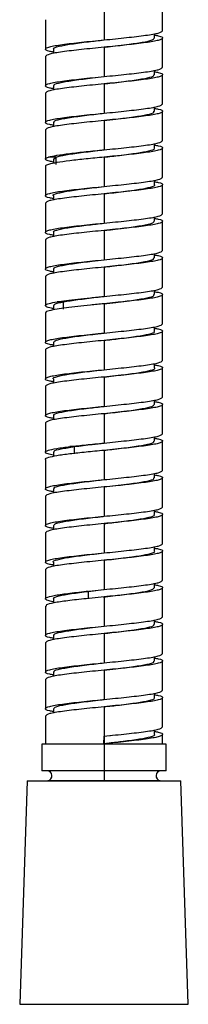
# Paper-space layout '_Left' of a CAD drawing. Units: millimetres. Extents: x -80 to 53, y -1446 to 349.
# Drawn here: x -12 to 12, y -1446 to -1311 of the extents above; entities that cross this region are included whole.
import ezdxf

# ---------------------------------------------------------------- set-up
doc = ezdxf.new("R2010")
doc.units = ezdxf.units.MM

psp = doc.layouts.new('_Left')

# ---------------------------------------------------------------- linework, layer by layer
at = {"color": 7, "linetype": 'Continuous', "lineweight": 25}
for p, q in [((0, -1309.91), (0, -1313.91)), ((8, -1312.66), (8, -1308.66)), ((-8, -1311.16), (-8, -1315.16)), ((6.91, -1313.66), (6.91, -1313.06)), ((8, -1317.66), (8, -1313.66)), ((-6.91, -1315.15), (-6.91, -1315.76)), ((-0.01, -1314.91), (-0.01, -1314.91)), ((0, -1314.91), (0, -1318.91)), ((-8, -1316.16), (-8, -1320.16)), ((6.91, -1318.66), (6.91, -1318.05)), ((8, -1322.66), (8, -1318.66)), ((-6.91, -1320.15), (-6.91, -1320.76)), ((0, -1319.91), (0, -1323.91)), ((-8, -1321.16), (-8, -1325.16)), ((6.91, -1323.66), (6.91, -1323.05)), ((8, -1327.66), (8, -1323.66)), ((-6.91, -1325.15), (-6.91, -1325.76)), ((0, -1324.91), (0, -1328.91)), ((-8, -1326.16), (-8, -1330.16)), ((6.91, -1328.66), (6.91, -1328.05)), ((8, -1332.66), (8, -1328.66)), ((-6.54, -1329.89), (-7.56, -1329.89)), ((-6.87, -1330.17), (-6.54, -1329.89)), ((-6.53, -1330.89), (-6.53, -1329.89)), ((-0.01, -1329.91), (-0.01, -1329.91)), ((0, -1329.91), (0, -1333.91)), ((-8, -1331.16), (-8, -1335.16)), ((-6.91, -1330.16), (-6.91, -1330.75)), ((6.91, -1333.66), (6.91, -1333.05)), ((8, -1337.66), (8, -1333.66)), ((-6.91, -1335.15), (-6.91, -1335.76)), ((-0.01, -1334.91), (-0.01, -1334.91)), ((0, -1334.91), (0, -1338.91)), ((-8, -1336.16), (-8, -1340.16)), ((6.91, -1338.66), (6.91, -1338.05)), ((8, -1342.66), (8, -1338.66)), ((-6.91, -1340.15), (-6.91, -1340.76)), ((-0.01, -1339.91), (-0.01, -1339.91)), ((0, -1339.91), (0, -1343.91)), ((-8, -1341.16), (-8, -1345.16)), ((6.91, -1343.66), (6.91, -1343.06)), ((8, -1347.66), (8, -1343.66)), ((-8, -1346.16), (-8, -1350.16)), ((-6.91, -1345.15), (-6.91, -1345.76)), ((0, -1344.91), (0, -1348.91)), ((6.91, -1348.66), (6.91, -1348.05)), ((8, -1352.66), (8, -1348.66)), ((-6.91, -1350.15), (-6.91, -1350.75)), ((-5.54, -1349.64), (-6.41, -1349.64)), ((-5.54, -1350.65), (-5.54, -1349.65)), ((0, -1349.91), (0, -1353.91)), ((-8, -1351.16), (-8, -1355.16)), ((6.91, -1353.66), (6.91, -1353.05)), ((8, -1357.66), (8, -1353.66)), ((-6.91, -1355.15), (-6.91, -1355.76)), ((0, -1354.91), (0, -1358.91)), ((-8, -1356.16), (-8, -1360.16)), ((6.91, -1358.66), (6.91, -1358.05)), ((8, -1362.66), (8, -1358.66)), ((-6.91, -1360.15), (-6.91, -1360.76)), ((0, -1359.91), (0, -1363.91)), ((-8, -1361.16), (-8, -1365.16)), ((6.91, -1363.67), (6.91, -1363.05)), ((8, -1367.66), (8, -1363.66)), ((0, -1364.91), (0, -1364.91)), ((0, -1364.91), (0, -1368.91)), ((-8, -1366.16), (-8, -1370.16)), ((-6.91, -1365.15), (-6.91, -1365.76)), ((6.91, -1368.66), (6.91, -1368.06)), ((8, -1372.66), (8, -1368.66)), ((-6.91, -1370.15), (-6.91, -1370.75)), ((-4.02, -1369.4), (-4.65, -1369.4)), ((-4.01, -1370.4), (-4.01, -1369.4)), ((0, -1369.91), (0, -1369.91)), ((0, -1369.91), (0, -1373.91)), ((-8, -1371.16), (-8, -1375.16)), ((6.91, -1373.66), (6.91, -1373.05)), ((8, -1377.66), (8, -1373.66)), ((-6.91, -1375.15), (-6.91, -1375.76)), ((0, -1374.91), (0, -1378.91)), ((-8, -1376.16), (-8, -1380.16)), ((6.91, -1378.66), (6.91, -1378.06)), ((0.01, -1378.9), (0.01, -1378.9)), ((8, -1382.66), (8, -1378.66)), ((-6.91, -1380.15), (-6.91, -1380.76)), ((0, -1379.91), (0, -1383.91)), ((-8, -1381.16), (-8, -1385.16)), ((6.91, -1383.66), (6.91, -1383.05)), ((8, -1387.66), (8, -1383.66)), ((-6.91, -1385.15), (-6.91, -1385.76)), ((0, -1384.91), (0, -1388.91)), ((0.01, -1383.9), (0.01, -1383.9)), ((-8, -1386.16), (-8, -1390.16)), ((-2.44, -1389.15), (0, -1388.91)), ((-2.11, -1389.15), (-2.44, -1389.15)), ((-2.11, -1389.15), (-0.1, -1388.92)), ((-2.11, -1390.15), (-2.11, -1389.15)), ((6.91, -1388.66), (6.91, -1388.05)), ((8, -1392.66), (8, -1388.66)), ((-6.91, -1390.15), (-6.91, -1390.74)), ((0, -1389.91), (-2.44, -1390.15)), ((-0.13, -1389.92), (-0.13, -1389.92)), ((0, -1389.91), (0, -1393.91)), ((-8, -1391.16), (-8, -1395.16)), ((6.91, -1393.66), (6.91, -1393.05)), ((0.02, -1393.9), (0.02, -1393.9)), ((8, -1397.66), (8, -1393.66)), ((-6.91, -1395.15), (-6.91, -1395.76)), ((0, -1394.91), (0, -1398.91)), ((-8, -1396.16), (-8, -1400.16)), ((6.91, -1398.66), (6.91, -1398.05)), ((0, -1399.91), (0, -1403.91)), ((8, -1402.66), (8, -1398.66)), ((-8, -1401.16), (-8, -1405.16)), ((-6.91, -1400.15), (-6.91, -1400.76)), ((6.91, -1403.66), (6.91, -1403.06)), ((8, -1407.66), (8, -1403.66)), ((-6.91, -1405.15), (-6.91, -1405.76)), ((0, -1404.91), (0, -1415)), ((-8, -1406.16), (-8, -1410)), ((-0.03, -1409.95), (0, -1408.91)), ((0.86, -1408.82), (0.88, -1408.82)), ((6.91, -1408.66), (6.91, -1408.06)), ((8, -1409.98), (8, -1408.68)), ((-8.5, -1410), (-8.5, -1413.66)), ((8.5, -1410), (-8.5, -1410)), ((8.5, -1413.66), (8.5, -1410)), ((8.5, -1413.66), (-8.5, -1413.66)), ((-10.5, -1415), (-11.5, -1445.5)), ((-10.5, -1415), (10.5, -1415)), ((-7.65, -1414.99), (-7.65, -1415)), ((7.65, -1414.99), (-7.65, -1414.99)), ((7.65, -1415), (7.65, -1414.99)), ((11.5, -1445.5), (10.5, -1415)), ((-11.5, -1445.5), (11.5, -1445.5))]:
    psp.add_line(p, q, dxfattribs=at)
for centre, start, end in [((-7.77, -1414.33), 280.7368, 90), ((7.77, -1414.33), 90, 259.2632)]:
    psp.add_arc(centre, 0.669, start, end, dxfattribs=at)
for points, knots in [([(-6.91, -1315.56), (-7.08, -1315.53), (-7.86, -1315.39), (-8.16, -1315.16), (-7.6, -1314.84), (-5.8, -1314.53), (-3.14, -1314.22), (-1.05, -1314.01), (0, -1313.91)], [0, 0, 0, 0, 0.052931, 0.242345, 0.431759, 0.621172, 0.810586, 1, 1, 1, 1]), ([(-6.82, -1315.15), (-6.85, -1315.13), (-6.99, -1315), (-6.22, -1314.77), (-4.56, -1314.46), (-2.32, -1314.17), (-0.71, -1313.99), (0, -1313.91)], [0, 0, 0, 0, 0.0620278, 0.3089913, 0.5566051, 0.8036173, 1, 1, 1, 1]), ([(6.91, -1313.26), (7.08, -1313.28), (7.86, -1313.42), (8.16, -1313.66), (7.6, -1313.97), (5.8, -1314.28), (3.14, -1314.59), (1.05, -1314.8), (0, -1314.91)], [0, 0, 0, 0, 0.052959, 0.242367, 0.431775, 0.621184, 0.810592, 1, 1, 1, 1]), ([(0.01, -1314.91), (0.19, -1314.88), (1.25, -1314.76), (3.21, -1314.53), (5.32, -1314.23), (6.71, -1313.93), (6.8, -1313.74), (6.84, -1313.66)], [0, 0, 0, 0, 0.051077, 0.297832, 0.545009, 0.791845, 1, 1, 1, 1]), ([(-6.91, -1320.55), (-7.08, -1320.53), (-7.86, -1320.39), (-8.16, -1320.16), (-7.6, -1319.84), (-5.8, -1319.53), (-3.14, -1319.22), (-1.05, -1319.01), (0, -1318.91)], [0, 0, 0, 0, 0.052461, 0.241969, 0.431477, 0.620984, 0.810492, 1, 1, 1, 1]), ([(-6.79, -1320.15), (-6.82, -1320.11), (-6.91, -1319.96), (-5.95, -1319.71), (-4.13, -1319.4), (-1.96, -1319.13), (-0.53, -1318.97), (0, -1318.91)], [0, 0, 0, 0, 0.109572, 0.357422, 0.60536, 0.85312, 1, 1, 1, 1]), ([(6.91, -1318.26), (7.08, -1318.28), (7.86, -1318.42), (8.16, -1318.66), (7.6, -1318.97), (5.8, -1319.28), (3.14, -1319.59), (1.05, -1319.8), (0, -1319.91)], [0, 0, 0, 0, 0.052745, 0.242196, 0.431647, 0.621098, 0.810549, 1, 1, 1, 1]), ([(0, -1319.91), (0.36, -1319.86), (1.61, -1319.72), (3.68, -1319.47), (5.67, -1319.16), (6.81, -1318.89), (6.8, -1318.72), (6.79, -1318.65)], [0, 0, 0, 0, 0.100405, 0.346309, 0.592626, 0.838457, 1, 1, 1, 1]), ([(6.91, -1323.26), (7.08, -1323.29), (7.86, -1323.42), (8.16, -1323.66), (7.6, -1323.97), (5.8, -1324.28), (3.14, -1324.59), (1.05, -1324.8), (0, -1324.91)], [0, 0, 0, 0, 0.052183, 0.241746, 0.43131, 0.620873, 0.810437, 1, 1, 1, 1]), ([(-6.91, -1325.55), (-7.08, -1325.53), (-7.86, -1325.39), (-8.16, -1325.16), (-7.6, -1324.84), (-5.8, -1324.53), (-3.14, -1324.22), (-1.05, -1324.01), (0, -1323.91)], [0, 0, 0, 0, 0.052044, 0.241635, 0.431226, 0.620818, 0.810409, 1, 1, 1, 1]), ([(-6.8, -1325.16), (-6.8, -1325.09), (-6.81, -1324.92), (-5.66, -1324.65), (-3.66, -1324.34), (-1.6, -1324.09), (-0.36, -1323.95), (-0.01, -1323.91)], [0, 0, 0, 0, 0.161599, 0.409083, 0.655858, 0.903356, 1, 1, 1, 1]), ([(-0.01, -1324.91), (0.53, -1324.84), (1.97, -1324.68), (4.14, -1324.41), (5.97, -1324.1), (6.9, -1323.85), (6.81, -1323.7), (6.78, -1323.65)], [0, 0, 0, 0, 0.149519, 0.395991, 0.641757, 0.888206, 1, 1, 1, 1]), ([(-0.02, -1329.91), (0.7, -1329.82), (2.32, -1329.64), (4.58, -1329.35), (6.21, -1329.04), (7, -1328.81), (6.85, -1328.68), (6.82, -1328.66)], [0, 0, 0, 0, 0.20008, 0.447213, 0.694427, 0.941637, 1, 1, 1, 1]), ([(6.91, -1328.26), (7.08, -1328.29), (7.86, -1328.42), (8.16, -1328.66), (7.6, -1328.97), (5.8, -1329.28), (3.14, -1329.59), (1.05, -1329.8), (0, -1329.91)], [0, 0, 0, 0, 0.052153, 0.241722, 0.431292, 0.620861, 0.810431, 1, 1, 1, 1]), ([(-6.91, -1330.57), (-7.1, -1330.53), (-7.6, -1330.43), (-7.98, -1330.27), (-8.06, -1330.08), (-7.73, -1329.95), (-7.56, -1329.89)], [0, 0, 0, 0, 0.157269, 0.438179, 0.71909, 1, 1, 1, 1]), ([(-6.54, -1329.89), (-6.16, -1329.79), (-5.39, -1329.58), (-3.16, -1329.28), (-1.24, -1329.05), (-0.19, -1328.93), (-0.02, -1328.91)], [0, 0, 0, 0, 0.313017, 0.626746, 0.940066, 1, 1, 1, 1]), ([(-7.56, -1330.89), (-7.75, -1330.95), (-8.01, -1331.04), (-7.96, -1331.13), (-7.95, -1331.16)], [0, 0, 0, 0, 0.717656, 1, 1, 1, 1]), ([(-6.91, -1335.55), (-7.08, -1335.53), (-7.86, -1335.39), (-8.16, -1335.16), (-7.6, -1334.84), (-5.8, -1334.53), (-3.14, -1334.22), (-1.05, -1334.01), (0, -1333.91)], [0, 0, 0, 0, 0.052367, 0.241894, 0.43142, 0.620947, 0.810473, 1, 1, 1, 1]), ([(-6.89, -1335.16), (-6.9, -1335.15), (-7.07, -1335.04), (-6.43, -1334.83), (-4.98, -1334.52), (-2.67, -1334.21), (-0.89, -1334.01), (0, -1333.91)], [0, 0, 0, 0, 0.0163481, 0.2628664, 0.5087053, 0.7551916, 1, 1, 1, 1]), ([(6.91, -1333.26), (7.08, -1333.29), (7.86, -1333.42), (8.16, -1333.66), (7.6, -1333.97), (5.8, -1334.28), (3.14, -1334.59), (1.05, -1334.8), (0, -1334.91)], [0, 0, 0, 0, 0.052117, 0.241694, 0.43127, 0.620847, 0.810423, 1, 1, 1, 1]), ([(0, -1334.91), (0, -1334.91), (0.88, -1334.8), (2.69, -1334.6), (5, -1334.29), (6.43, -1333.98), (7.07, -1333.77), (6.9, -1333.66), (6.9, -1333.66)], [0, 0, 0, 0, 0.0010212, 0.2486054, 0.4957038, 0.743224, 0.9904028, 1, 1, 1, 1]), ([(-6.91, -1340.56), (-7.08, -1340.53), (-7.86, -1340.39), (-8.16, -1340.16), (-7.6, -1339.84), (-5.8, -1339.53), (-3.14, -1339.22), (-1.05, -1339.01), (0, -1338.91)], [0, 0, 0, 0, 0.05289, 0.242312, 0.431734, 0.621156, 0.810578, 1, 1, 1, 1]), ([(-6.82, -1340.16), (-6.85, -1340.13), (-6.99, -1340), (-6.23, -1339.77), (-4.56, -1339.46), (-2.32, -1339.17), (-0.71, -1338.99), (0, -1338.91)], [0, 0, 0, 0, 0.062792, 0.309759, 0.556726, 0.803781, 1, 1, 1, 1]), ([(6.91, -1338.26), (7.08, -1338.29), (7.86, -1338.42), (8.16, -1338.66), (7.6, -1338.97), (5.8, -1339.28), (3.14, -1339.59), (1.05, -1339.8), (0, -1339.91)], [0, 0, 0, 0, 0.052663, 0.242131, 0.431598, 0.621065, 0.810533, 1, 1, 1, 1]), ([(0, -1339.91), (0.18, -1339.88), (1.25, -1339.76), (3.2, -1339.53), (5.32, -1339.22), (6.7, -1338.93), (6.8, -1338.74), (6.84, -1338.66)], [0, 0, 0, 0, 0.050687, 0.298143, 0.545255, 0.792783, 1, 1, 1, 1]), ([(6.91, -1343.26), (7.08, -1343.28), (7.86, -1343.42), (8.16, -1343.66), (7.6, -1343.97), (5.8, -1344.28), (3.14, -1344.59), (1.05, -1344.8), (0, -1344.91)], [0, 0, 0, 0, 0.052969, 0.242375, 0.431781, 0.621188, 0.810594, 1, 1, 1, 1]), ([(-6.91, -1345.56), (-7.08, -1345.53), (-7.86, -1345.39), (-8.16, -1345.16), (-7.6, -1344.84), (-5.8, -1344.53), (-3.14, -1344.22), (-1.05, -1344.01), (0, -1343.91)], [0, 0, 0, 0, 0.052879, 0.242303, 0.431728, 0.621152, 0.810576, 1, 1, 1, 1]), ([(-6.79, -1345.15), (-6.82, -1345.11), (-6.91, -1344.96), (-5.96, -1344.71), (-4.13, -1344.4), (-1.97, -1344.13), (-0.54, -1343.97), (-0.01, -1343.91)], [0, 0, 0, 0, 0.111362, 0.358402, 0.606125, 0.853137, 1, 1, 1, 1]), ([(-0.01, -1344.91), (0.36, -1344.86), (1.61, -1344.72), (3.68, -1344.47), (5.66, -1344.16), (6.81, -1343.89), (6.8, -1343.72), (6.79, -1343.65)], [0, 0, 0, 0, 0.100486, 0.346572, 0.59338, 0.839482, 1, 1, 1, 1]), ([(-0.02, -1349.91), (0.53, -1349.84), (1.97, -1349.68), (4.13, -1349.41), (5.97, -1349.1), (6.9, -1348.85), (6.81, -1348.7), (6.78, -1348.65)], [0, 0, 0, 0, 0.149903, 0.396443, 0.642821, 0.889281, 1, 1, 1, 1]), ([(6.91, -1348.26), (7.08, -1348.29), (7.86, -1348.42), (8.16, -1348.66), (7.6, -1348.97), (5.8, -1349.28), (3.14, -1349.59), (1.05, -1349.8), (0, -1349.91)], [0, 0, 0, 0, 0.052652, 0.242122, 0.431591, 0.621061, 0.81053, 1, 1, 1, 1]), ([(-6.91, -1350.57), (-6.99, -1350.55), (-7.5, -1350.47), (-7.93, -1350.31), (-8.07, -1350.09), (-7.59, -1349.87), (-6.8, -1349.72), (-6.41, -1349.65)], [0, 0, 0, 0, 0.0467446, 0.2850585, 0.5233723, 0.7616862, 1, 1, 1, 1]), ([(-6.8, -1350.16), (-6.81, -1350.09), (-6.84, -1349.92), (-6.03, -1349.75), (-5.54, -1349.64)], [0, 0, 0, 0, 0.396267, 1, 1, 1, 1]), ([(-5.54, -1349.65), (-4.93, -1349.54), (-3.7, -1349.34), (-1.6, -1349.09), (-0.37, -1348.95), (-0.02, -1348.91)], [0, 0, 0, 0, 0.417701, 0.836351, 1, 1, 1, 1]), ([(-6.41, -1350.65), (-6.8, -1350.72), (-7.57, -1350.87), (-8.03, -1351.04), (-7.95, -1351.13), (-7.93, -1351.16)], [0, 0, 0, 0, 0.431301, 0.862603, 1, 1, 1, 1]), ([(-6.91, -1355.55), (-7.08, -1355.53), (-7.86, -1355.39), (-8.16, -1355.16), (-7.6, -1354.84), (-5.8, -1354.53), (-3.14, -1354.22), (-1.05, -1354.01), (0, -1353.91)], [0, 0, 0, 0, 0.052404, 0.241923, 0.431442, 0.620962, 0.810481, 1, 1, 1, 1]), ([(-6.85, -1355.15), (-6.8, -1355.07), (-6.7, -1354.88), (-5.32, -1354.58), (-3.19, -1354.27), (-1.24, -1354.05), (-0.19, -1353.93), (-0.02, -1353.91)], [0, 0, 0, 0, 0.208634, 0.4568096, 0.7043012, 0.9524446, 1, 1, 1, 1]), ([(-0.02, -1354.91), (0.71, -1354.82), (2.33, -1354.64), (4.57, -1354.35), (6.23, -1354.04), (6.98, -1353.81), (6.84, -1353.68), (6.81, -1353.65)], [0, 0, 0, 0, 0.19889, 0.445578, 0.691782, 0.938407, 1, 1, 1, 1]), ([(6.91, -1353.26), (7.08, -1353.29), (7.86, -1353.42), (8.16, -1353.66), (7.6, -1353.97), (5.8, -1354.28), (3.14, -1354.59), (1.05, -1354.8), (0, -1354.91)], [0, 0, 0, 0, 0.052698, 0.242158, 0.431619, 0.621079, 0.81054, 1, 1, 1, 1]), ([(6.91, -1358.26), (7.08, -1358.29), (7.86, -1358.42), (8.16, -1358.66), (7.6, -1358.97), (5.8, -1359.28), (3.14, -1359.59), (1.05, -1359.8), (0, -1359.91)], [0, 0, 0, 0, 0.052141, 0.241713, 0.431285, 0.620856, 0.810428, 1, 1, 1, 1]), ([(-6.91, -1360.55), (-7.08, -1360.53), (-7.86, -1360.39), (-8.16, -1360.16), (-7.6, -1359.84), (-5.8, -1359.53), (-3.14, -1359.22), (-1.05, -1359.01), (0, -1358.91)], [0, 0, 0, 0, 0.052046, 0.241637, 0.431228, 0.620818, 0.810409, 1, 1, 1, 1]), ([(-6.89, -1360.16), (-6.9, -1360.15), (-7.08, -1360.04), (-6.43, -1359.83), (-4.99, -1359.52), (-2.67, -1359.21), (-0.89, -1359.01), (0, -1358.91)], [0, 0, 0, 0, 0.013991, 0.260652, 0.507225, 0.753798, 1, 1, 1, 1]), ([(0, -1359.91), (0.01, -1359.9), (0.88, -1359.8), (2.69, -1359.6), (4.99, -1359.29), (6.43, -1358.98), (7.07, -1358.77), (6.9, -1358.66), (6.89, -1358.65)], [0, 0, 0, 0, 0.000395, 0.246718, 0.493299, 0.739537, 0.986188, 1, 1, 1, 1]), ([(6.91, -1363.26), (7.08, -1363.29), (7.86, -1363.42), (8.16, -1363.66), (7.6, -1363.97), (5.8, -1364.28), (3.14, -1364.59), (1.05, -1364.8), (0, -1364.91)], [0, 0, 0, 0, 0.052196, 0.241757, 0.431318, 0.620879, 0.810439, 1, 1, 1, 1]), ([(0.01, -1364.9), (0.19, -1364.88), (1.25, -1364.76), (3.19, -1364.54), (5.32, -1364.22), (6.69, -1363.93), (6.79, -1363.74), (6.84, -1363.66)], [0, 0, 0, 0, 0.049243, 0.297343, 0.544712, 0.792808, 1, 1, 1, 1]), ([(-6.91, -1365.55), (-7.08, -1365.53), (-7.86, -1365.39), (-8.16, -1365.16), (-7.6, -1364.84), (-5.8, -1364.53), (-3.14, -1364.22), (-1.05, -1364.01), (0, -1363.91)], [0, 0, 0, 0, 0.05248, 0.241984, 0.431488, 0.620992, 0.810496, 1, 1, 1, 1]), ([(-6.82, -1365.16), (-6.85, -1365.13), (-6.99, -1365), (-6.23, -1364.77), (-4.56, -1364.46), (-2.32, -1364.17), (-0.7, -1363.99), (0.01, -1363.9)], [0, 0, 0, 0, 0.063635, 0.3103, 0.556318, 0.803015, 1, 1, 1, 1]), ([(-4.02, -1369.4), (-3.23, -1369.3), (-1.98, -1369.13), (-0.54, -1368.97), (0, -1368.91)], [0, 0, 0, 0, 0.624899, 1, 1, 1, 1]), ([(6.91, -1368.26), (7.08, -1368.28), (7.86, -1368.42), (8.16, -1368.66), (7.6, -1368.97), (5.8, -1369.28), (3.14, -1369.59), (1.05, -1369.8), (0, -1369.91)], [0, 0, 0, 0, 0.052765, 0.242212, 0.431659, 0.621106, 0.810553, 1, 1, 1, 1]), ([(0, -1369.91), (0.36, -1369.86), (1.61, -1369.72), (3.68, -1369.47), (5.65, -1369.16), (6.82, -1368.89), (6.8, -1368.72), (6.79, -1368.66)], [0, 0, 0, 0, 0.099145, 0.346028, 0.593165, 0.84014, 1, 1, 1, 1]), ([(-4.65, -1370.4), (-5.29, -1370.48), (-6.58, -1370.65), (-7.65, -1370.9), (-8.13, -1371.07), (-8, -1371.15), (-7.99, -1371.16)], [0, 0, 0, 0, 0.331463, 0.662925, 0.994388, 1, 1, 1, 1]), ([(-6.91, -1370.56), (-7.17, -1370.51), (-7.85, -1370.37), (-8.12, -1370.15), (-7.72, -1369.9), (-6.56, -1369.65), (-5.29, -1369.48), (-4.65, -1369.4)], [0, 0, 0, 0, 0.135247, 0.351435, 0.567623, 0.783812, 1, 1, 1, 1]), ([(-6.79, -1370.16), (-6.81, -1370.11), (-6.9, -1369.96), (-6, -1369.71), (-4.68, -1369.5), (-4.02, -1369.4)], [0, 0, 0, 0, 0.185245, 0.593085, 1, 1, 1, 1]), ([(-6.91, -1375.56), (-7.08, -1375.53), (-7.86, -1375.39), (-8.16, -1375.16), (-7.6, -1374.84), (-5.8, -1374.53), (-3.14, -1374.22), (-1.05, -1374.01), (0, -1373.91)], [0, 0, 0, 0, 0.052916, 0.242333, 0.43175, 0.621166, 0.810583, 1, 1, 1, 1]), ([(-6.8, -1375.16), (-6.8, -1375.09), (-6.81, -1374.92), (-5.66, -1374.64), (-3.67, -1374.34), (-1.6, -1374.09), (-0.35, -1373.95), (0.01, -1373.9)], [0, 0, 0, 0, 0.1623905, 0.4083744, 0.655066, 0.9010778, 1, 1, 1, 1]), ([(6.91, -1373.26), (7.08, -1373.29), (7.86, -1373.42), (8.16, -1373.66), (7.6, -1373.97), (5.8, -1374.28), (3.14, -1374.59), (1.05, -1374.8), (0, -1374.91)], [0, 0, 0, 0, 0.052717, 0.242173, 0.43163, 0.621087, 0.810543, 1, 1, 1, 1]), ([(0.01, -1374.9), (0.54, -1374.84), (1.97, -1374.68), (4.14, -1374.41), (5.95, -1374.1), (6.91, -1373.85), (6.81, -1373.7), (6.78, -1373.66)], [0, 0, 0, 0, 0.1483533, 0.3954187, 0.6430368, 0.890169, 1, 1, 1, 1]), ([(6.91, -1378.26), (7.08, -1378.28), (7.86, -1378.42), (8.16, -1378.66), (7.6, -1378.97), (5.8, -1379.28), (3.14, -1379.59), (1.05, -1379.8), (0, -1379.91)], [0, 0, 0, 0, 0.052965, 0.242372, 0.431779, 0.621186, 0.810593, 1, 1, 1, 1]), ([(-6.91, -1380.56), (-7.08, -1380.53), (-7.86, -1380.39), (-8.16, -1380.16), (-7.6, -1379.84), (-5.8, -1379.53), (-3.14, -1379.22), (-1.05, -1379.01), (0, -1378.91)], [0, 0, 0, 0, 0.052844, 0.242275, 0.431707, 0.621138, 0.810569, 1, 1, 1, 1]), ([(-6.85, -1380.15), (-6.81, -1380.07), (-6.71, -1379.88), (-5.31, -1379.58), (-3.19, -1379.28), (-1.24, -1379.05), (-0.18, -1378.93), (0, -1378.91)], [0, 0, 0, 0, 0.2094007, 0.4565897, 0.7036908, 0.9507918, 1, 1, 1, 1]), ([(0, -1379.91), (0.71, -1379.82), (2.33, -1379.64), (4.56, -1379.35), (6.23, -1379.04), (6.98, -1378.81), (6.84, -1378.68), (6.81, -1378.66)], [0, 0, 0, 0, 0.198075, 0.445157, 0.692499, 0.939496, 1, 1, 1, 1]), ([(6.91, -1383.26), (7.08, -1383.29), (7.86, -1383.42), (8.16, -1383.66), (7.6, -1383.97), (5.8, -1384.28), (3.14, -1384.59), (1.05, -1384.8), (0, -1384.91)], [0, 0, 0, 0, 0.052592, 0.242074, 0.431555, 0.621037, 0.810518, 1, 1, 1, 1]), ([(0.01, -1384.9), (0.9, -1384.8), (2.68, -1384.6), (4.98, -1384.29), (6.44, -1383.98), (7.06, -1383.77), (6.89, -1383.66), (6.88, -1383.65)], [0, 0, 0, 0, 0.245821, 0.492584, 0.738619, 0.985377, 1, 1, 1, 1]), ([(-6.91, -1385.55), (-7.08, -1385.53), (-7.86, -1385.39), (-8.16, -1385.16), (-7.6, -1384.84), (-5.8, -1384.53), (-3.14, -1384.22), (-1.05, -1384.01), (0, -1383.91)], [0, 0, 0, 0, 0.052296, 0.241837, 0.431378, 0.620918, 0.810459, 1, 1, 1, 1]), ([(-6.9, -1385.15), (-6.91, -1385.15), (-7.08, -1385.04), (-6.43, -1384.83), (-4.99, -1384.52), (-2.68, -1384.21), (-0.87, -1384.01), (0.01, -1383.9), (0.01, -1383.9)], [0, 0, 0, 0, 0.0100072, 0.2571377, 0.5048701, 0.7519518, 0.9997163, 1, 1, 1, 1]), ([(-6.91, -1390.57), (-6.94, -1390.57), (-7.56, -1390.47), (-8.01, -1390.28), (-8.02, -1390), (-6.94, -1389.72), (-5.05, -1389.43), (-3.31, -1389.25), (-2.44, -1389.15)], [0, 0, 0, 0, 0.0082396, 0.2065916, 0.4049437, 0.6032958, 0.8016479, 1, 1, 1, 1]), ([(-6.82, -1390.15), (-6.85, -1390.13), (-7, -1390), (-6.21, -1389.77), (-4.59, -1389.46), (-2.93, -1389.25), (-2.11, -1389.15)], [0, 0, 0, 0, 0.076195, 0.384095, 0.692397, 1, 1, 1, 1]), ([(-0.1, -1389.92), (0.11, -1389.89), (1.21, -1389.76), (3.18, -1389.54), (5.33, -1389.23), (6.69, -1388.93), (6.8, -1388.74), (6.85, -1388.66)], [0, 0, 0, 0, 0.0585949, 0.3033664, 0.5478191, 0.7925221, 1, 1, 1, 1]), ([(6.91, -1388.26), (7.08, -1388.29), (7.86, -1388.42), (8.16, -1388.66), (7.6, -1388.97), (5.8, -1389.28), (3.14, -1389.59), (1.05, -1389.8), (0, -1389.91)], [0, 0, 0, 0, 0.052081, 0.241664, 0.431248, 0.620832, 0.810416, 1, 1, 1, 1]), ([(-2.44, -1390.15), (-3.31, -1390.25), (-5.05, -1390.43), (-6.92, -1390.72), (-7.94, -1390.96), (-7.89, -1391.1), (-7.88, -1391.16)], [0, 0, 0, 0, 0.280691, 0.561383, 0.842074, 1, 1, 1, 1]), ([(-6.91, -1395.55), (-7.08, -1395.53), (-7.86, -1395.39), (-8.16, -1395.16), (-7.6, -1394.84), (-5.8, -1394.53), (-3.14, -1394.22), (-1.05, -1394.01), (0, -1393.91)], [0, 0, 0, 0, 0.052057, 0.241646, 0.431234, 0.620823, 0.810411, 1, 1, 1, 1]), ([(-6.79, -1395.16), (-6.82, -1395.11), (-6.91, -1394.96), (-5.96, -1394.71), (-4.13, -1394.4), (-1.96, -1394.13), (-0.52, -1393.97), (0.02, -1393.9)], [0, 0, 0, 0, 0.1115605, 0.3583199, 0.6043575, 0.8511031, 1, 1, 1, 1]), ([(6.91, -1393.26), (7.08, -1393.29), (7.86, -1393.42), (8.16, -1393.66), (7.6, -1393.97), (5.8, -1394.28), (3.14, -1394.59), (1.05, -1394.8), (0, -1394.91)], [0, 0, 0, 0, 0.052114, 0.241691, 0.431268, 0.620846, 0.810423, 1, 1, 1, 1]), ([(0.02, -1394.9), (0.37, -1394.86), (1.61, -1394.72), (3.67, -1394.47), (5.67, -1394.16), (6.8, -1393.89), (6.79, -1393.72), (6.79, -1393.66)], [0, 0, 0, 0, 0.097645, 0.345542, 0.592838, 0.840686, 1, 1, 1, 1]), ([(6.91, -1398.26), (7.08, -1398.29), (7.86, -1398.42), (8.16, -1398.66), (7.6, -1398.97), (5.8, -1399.28), (3.14, -1399.59), (1.05, -1399.8), (0, -1399.91)], [0, 0, 0, 0, 0.052253, 0.241803, 0.431352, 0.620901, 0.810451, 1, 1, 1, 1]), ([(-6.91, -1400.55), (-7.08, -1400.53), (-7.86, -1400.39), (-8.16, -1400.16), (-7.6, -1399.84), (-5.8, -1399.53), (-3.14, -1399.22), (-1.05, -1399.01), (0, -1398.91)], [0, 0, 0, 0, 0.052539, 0.242031, 0.431524, 0.621016, 0.810508, 1, 1, 1, 1]), ([(-6.8, -1400.16), (-6.8, -1400.09), (-6.81, -1399.92), (-5.67, -1399.65), (-3.67, -1399.34), (-1.6, -1399.09), (-0.35, -1398.95), (0.01, -1398.9)], [0, 0, 0, 0, 0.161495, 0.40771, 0.654102, 0.900407, 1, 1, 1, 1]), ([(0.01, -1399.9), (0.54, -1399.84), (1.97, -1399.68), (4.14, -1399.41), (5.95, -1399.1), (6.91, -1398.85), (6.81, -1398.7), (6.78, -1398.66)], [0, 0, 0, 0, 0.1472424, 0.3944225, 0.6414248, 0.8886862, 1, 1, 1, 1]), ([(-6.91, -1405.56), (-7.08, -1405.53), (-7.86, -1405.39), (-8.16, -1405.16), (-7.6, -1404.84), (-5.8, -1404.53), (-3.14, -1404.22), (-1.05, -1404.01), (0, -1403.91)], [0, 0, 0, 0, 0.052954, 0.242363, 0.431773, 0.621182, 0.810591, 1, 1, 1, 1]), ([(-6.85, -1405.16), (-6.81, -1405.07), (-6.71, -1404.88), (-5.32, -1404.58), (-3.2, -1404.28), (-1.24, -1404.05), (-0.18, -1403.93), (0, -1403.9)], [0, 0, 0, 0, 0.210965, 0.457058, 0.703751, 0.949796, 1, 1, 1, 1]), ([(6.91, -1403.26), (7.08, -1403.28), (7.86, -1403.42), (8.16, -1403.66), (7.6, -1403.97), (5.8, -1404.28), (3.14, -1404.59), (1.05, -1404.8), (0, -1404.91)], [0, 0, 0, 0, 0.052804, 0.242243, 0.431682, 0.621122, 0.810561, 1, 1, 1, 1]), ([(0, -1404.9), (0.71, -1404.82), (2.32, -1404.64), (4.57, -1404.35), (6.22, -1404.04), (6.99, -1403.81), (6.84, -1403.68), (6.82, -1403.66)], [0, 0, 0, 0, 0.197661, 0.44497, 0.693004, 0.940307, 1, 1, 1, 1]), ([(6.91, -1408.27), (7.08, -1408.3), (7.87, -1408.44), (8.16, -1408.68), (7.59, -1409), (5.79, -1409.32), (3.12, -1409.64), (1.02, -1409.85), (-0.03, -1409.95)], [0, 0, 0, 0, 0.053377, 0.242701, 0.432026, 0.621351, 0.810675, 1, 1, 1, 1]), ([(0.72, -1409.82), (1.36, -1409.75), (2.9, -1409.57), (4.97, -1409.29), (6.45, -1408.98), (7.06, -1408.77), (6.89, -1408.66), (6.88, -1408.65)], [0, 0, 0, 0, 0.191275, 0.456303, 0.720987, 0.985941, 1, 1, 1, 1])]:
    psp.add_open_spline(points, degree=3, knots=knots, dxfattribs=at)
for points in [[(0, -1313.91), (1.05, -1313.8), (3.14, -1313.59), (5.79, -1313.28), (7.64, -1312.97), (7.88, -1312.76), (8, -1312.66)], [(0, -1314.91), (-1.05, -1315.01), (-3.14, -1315.22), (-5.79, -1315.53), (-7.64, -1315.84), (-7.88, -1316.05), (-8, -1316.16)], [(0, -1318.91), (1.05, -1318.8), (3.14, -1318.59), (5.79, -1318.28), (7.64, -1317.97), (7.88, -1317.76), (8, -1317.66)], [(0, -1319.91), (-1.05, -1320.01), (-3.14, -1320.22), (-5.79, -1320.53), (-7.64, -1320.84), (-7.88, -1321.05), (-8, -1321.16)], [(0, -1323.91), (1.05, -1323.8), (3.14, -1323.59), (5.79, -1323.28), (7.64, -1322.97), (7.88, -1322.76), (8, -1322.66)], [(0, -1324.91), (-1.05, -1325.01), (-3.14, -1325.22), (-5.79, -1325.53), (-7.64, -1325.84), (-7.88, -1326.05), (-8, -1326.16)], [(0, -1328.91), (1.05, -1328.8), (3.14, -1328.59), (5.79, -1328.28), (7.64, -1327.97), (7.88, -1327.76), (8, -1327.66)], [(-7.56, -1329.89), (-7.23, -1329.81), (-6.55, -1329.65), (-4.71, -1329.4), (-2.48, -1329.15), (-0.83, -1328.99), (0, -1328.91)], [(0, -1329.91), (-0.83, -1329.99), (-2.48, -1330.15), (-4.71, -1330.4), (-6.55, -1330.65), (-7.23, -1330.81), (-7.56, -1330.89)], [(0, -1333.91), (1.05, -1333.8), (3.14, -1333.59), (5.79, -1333.28), (7.64, -1332.97), (7.88, -1332.76), (8, -1332.66)], [(0, -1334.91), (-1.05, -1335.01), (-3.14, -1335.22), (-5.79, -1335.53), (-7.64, -1335.84), (-7.88, -1336.05), (-8, -1336.16)], [(0, -1338.91), (1.05, -1338.8), (3.14, -1338.59), (5.79, -1338.28), (7.64, -1337.97), (7.88, -1337.76), (8, -1337.66)], [(0, -1339.91), (-1.05, -1340.01), (-3.14, -1340.22), (-5.79, -1340.53), (-7.64, -1340.84), (-7.88, -1341.05), (-8, -1341.16)], [(0, -1343.91), (1.05, -1343.8), (3.14, -1343.59), (5.79, -1343.28), (7.64, -1342.97), (7.88, -1342.76), (8, -1342.66)], [(0, -1344.91), (-1.05, -1345.01), (-3.14, -1345.22), (-5.79, -1345.53), (-7.64, -1345.84), (-7.88, -1346.05), (-8, -1346.16)], [(-6.41, -1349.65), (-6.01, -1349.58), (-5.2, -1349.46), (-3.61, -1349.28), (-1.86, -1349.09), (-0.62, -1348.97), (0, -1348.91)], [(0, -1348.91), (1.05, -1348.8), (3.14, -1348.59), (5.79, -1348.28), (7.64, -1347.97), (7.88, -1347.76), (8, -1347.66)], [(0, -1349.91), (-0.62, -1349.97), (-1.86, -1350.09), (-3.61, -1350.28), (-5.2, -1350.46), (-6.01, -1350.58), (-6.41, -1350.65)], [(0, -1353.91), (1.05, -1353.8), (3.14, -1353.59), (5.79, -1353.28), (7.64, -1352.97), (7.88, -1352.76), (8, -1352.66)], [(0, -1354.91), (-1.05, -1355.01), (-3.14, -1355.22), (-5.79, -1355.53), (-7.64, -1355.84), (-7.88, -1356.05), (-8, -1356.16)], [(0, -1358.91), (1.05, -1358.8), (3.14, -1358.59), (5.79, -1358.28), (7.64, -1357.97), (7.88, -1357.76), (8, -1357.66)], [(0, -1359.91), (-1.05, -1360.01), (-3.14, -1360.22), (-5.79, -1360.53), (-7.64, -1360.84), (-7.88, -1361.05), (-8, -1361.16)], [(0, -1363.91), (1.05, -1363.8), (3.14, -1363.59), (5.79, -1363.28), (7.64, -1362.97), (7.88, -1362.76), (8, -1362.66)], [(0, -1364.91), (-1.05, -1365.01), (-3.14, -1365.22), (-5.79, -1365.53), (-7.64, -1365.84), (-7.88, -1366.05), (-8, -1366.16)], [(0, -1368.91), (1.05, -1368.8), (3.14, -1368.59), (5.79, -1368.28), (7.64, -1367.97), (7.88, -1367.76), (8, -1367.66)], [(-4.65, -1369.4), (-3.93, -1369.32), (-2.5, -1369.15), (-0.83, -1368.99), (0, -1368.91)], [(0, -1369.91), (-0.83, -1369.99), (-2.5, -1370.15), (-3.93, -1370.32), (-4.65, -1370.4)], [(0, -1373.91), (1.05, -1373.8), (3.14, -1373.59), (5.79, -1373.28), (7.64, -1372.97), (7.88, -1372.76), (8, -1372.66)], [(0, -1374.91), (-1.05, -1375.01), (-3.14, -1375.22), (-5.79, -1375.53), (-7.64, -1375.84), (-7.88, -1376.05), (-8, -1376.16)], [(0, -1378.91), (1.05, -1378.8), (3.14, -1378.59), (5.79, -1378.28), (7.64, -1377.97), (7.88, -1377.76), (8, -1377.66)], [(0, -1379.91), (-1.05, -1380.01), (-3.14, -1380.22), (-5.79, -1380.53), (-7.64, -1380.84), (-7.88, -1381.05), (-8, -1381.16)], [(0, -1383.91), (1.05, -1383.8), (3.14, -1383.59), (5.79, -1383.28), (7.64, -1382.97), (7.88, -1382.76), (8, -1382.66)], [(0, -1384.91), (-1.05, -1385.01), (-3.14, -1385.22), (-5.79, -1385.53), (-7.64, -1385.84), (-7.88, -1386.05), (-8, -1386.16)], [(0, -1388.91), (1.05, -1388.8), (3.14, -1388.59), (5.79, -1388.28), (7.64, -1387.97), (7.88, -1387.76), (8, -1387.66)], [(0, -1393.91), (1.05, -1393.8), (3.14, -1393.59), (5.79, -1393.28), (7.64, -1392.97), (7.88, -1392.76), (8, -1392.66)], [(0, -1394.91), (-1.05, -1395.01), (-3.14, -1395.22), (-5.79, -1395.53), (-7.64, -1395.84), (-7.88, -1396.05), (-8, -1396.16)], [(0, -1398.91), (1.05, -1398.8), (3.14, -1398.59), (5.79, -1398.28), (7.64, -1397.97), (7.88, -1397.76), (8, -1397.66)], [(0, -1399.91), (-1.05, -1400.01), (-3.14, -1400.22), (-5.79, -1400.53), (-7.64, -1400.84), (-7.88, -1401.05), (-8, -1401.16)], [(0, -1403.91), (1.05, -1403.8), (3.14, -1403.59), (5.79, -1403.28), (7.64, -1402.97), (7.88, -1402.76), (8, -1402.66)], [(0, -1404.91), (-1.05, -1405.01), (-3.14, -1405.22), (-5.79, -1405.53), (-7.64, -1405.84), (-7.88, -1406.05), (-8, -1406.16)], [(0, -1408.91), (1.05, -1408.8), (3.14, -1408.59), (5.79, -1408.28), (7.64, -1407.97), (7.88, -1407.76), (8, -1407.66)]]:
    psp.add_open_spline(points, degree=3, dxfattribs=at)

doc.saveas('drawing.dxf')
